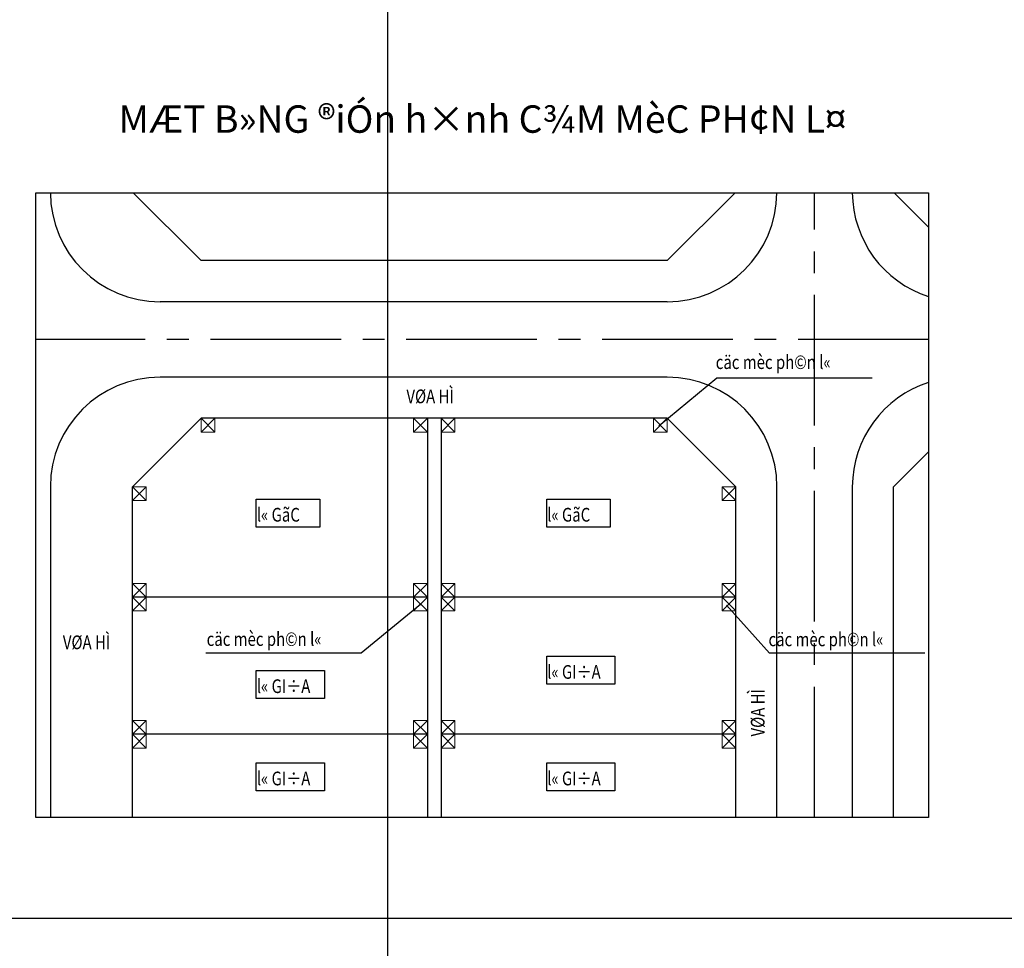
# Model space of a CAD drawing. Units: millimetres. Extents: x 9524 to 17745, y 1432 to 6690.
# Drawn here: x 10580 to 10723, y 3923 to 4059 of the extents above; entities that cross this region are included whole.
import ezdxf
from ezdxf.enums import TextEntityAlignment as Align

# ---------------------------------------------------------------- set-up
doc = ezdxf.new("R2010")
doc.units = ezdxf.units.MM
doc.header["$MEASUREMENT"] = 0
doc.linetypes.add('CENTER2', pattern=[28.575, 19.05, -3.175, 3.175, -3.175])
doc.layers.add('0-LONG DUONG', color=7, linetype='Continuous', lineweight=25)
for name, color, linetype in [('020', 85, 'Continuous'), ('025', 30, 'Continuous'), ('030', 4, 'Continuous'), ('045', 7, 'Continuous'), ('070', 1, 'Continuous'), ('DIAVAT', 64, 'Continuous'), ('KTHUOC', 85, 'Continuous'), ('LE', 181, 'Continuous'), ('PLINETALUYTRAI', 4, 'Continuous'), ('TRUC', 155, 'CENTER2')]:
    doc.layers.add(name, color=color, linetype=linetype)
doc.styles.add('chu', font='VHAVANB.TTF')
doc.styles.add('XUONG3', font='vntimeh.shx', dxfattribs={"width": 0.8})

msp = doc.modelspace()

# ---------------------------------------------------------------- linework, layer by layer
at = {"layer": '0-LONG DUONG', "linetype": 'Continuous'}
for p, q in [((10674.2697, 4017.6651), (10600.2697, 4017.6651)), ((10674.2697, 4006.6651), (10600.2697, 4006.6651)), ((10584.2697, 3990.6651), (10584.2697, 3942.462)), ((10690.2697, 3942.462), (10690.2697, 3990.6651)), ((10701.2697, 3990.6651), (10701.2697, 3942.462))]:
    msp.add_line(p, q, dxfattribs=at)
for centre, start, end in [((10600.2697, 4033.6651, 18.6452), 180.357648, 270), ((10674.2697, 4033.6651, 18.6452), 270, 359.642352), ((10717.2697, 4033.6651, 18.6452), 180.357648, 252.292286), ((10600.2697, 3990.6651, 18.6452), 90, 180), ((10674.2697, 3990.6651, 18.6452), 0, 90), ((10717.2697, 3990.6651, 18.6452), 107.707714, 180)]:
    msp.add_arc(centre, 16, start, end, dxfattribs=at)
at = {"layer": '020', "linetype": 'Continuous'}
for p, q in [((10639.2697, 4000.6651), (10639.2697, 3942.462)), ((10641.2697, 4000.6651), (10641.2697, 3942.462)), ((10639.2697, 3974.5723), (10596.2697, 3974.5723)), ((10684.2697, 3974.5723), (10641.2697, 3974.5723)), ((10639.2697, 3954.5723), (10596.2697, 3954.5723)), ((10684.2697, 3954.5723), (10641.2697, 3954.5723))]:
    msp.add_line(p, q, dxfattribs=at)
for points in [[(10704.1535, 4006.5195), (10681.512, 4006.5195), (10673.0238, 3999.5253)], [(10606.9718, 3966.4426), (10629.6133, 3966.4426), (10638.2697, 3973.5723)], [(10711.8476, 3966.3995), (10689.2062, 3966.3995), (10682.9126, 3973.3936)]]:
    msp.add_lwpolyline(points, dxfattribs=at)
at = {"layer": '025', "lineweight": 0}
for p, q in [((10606.2697, 3998.6651), (10608.2697, 4000.6651)), ((10608.2697, 3998.6651), (10606.2697, 4000.6651)), ((10639.2697, 4000.6651), (10637.2697, 3998.6651)), ((10637.2697, 4000.6651), (10639.2697, 3998.6651)), ((10641.2697, 4000.6651), (10643.2697, 3998.6651)), ((10643.2697, 4000.6651), (10641.2697, 3998.6651)), ((10674.2697, 3998.6651), (10672.2697, 4000.6651)), ((10672.2697, 3998.6651), (10674.2697, 4000.6651)), ((10596.2697, 3988.6651), (10598.2697, 3990.6651)), ((10598.2697, 3988.6651), (10596.2697, 3990.6651)), ((10684.2697, 3988.6651), (10682.2697, 3990.6651)), ((10682.2697, 3988.6651), (10684.2697, 3990.6651)), ((10596.2697, 3974.5723), (10598.2697, 3976.5723)), ((10598.2697, 3974.5723), (10596.2697, 3976.5723)), ((10639.2697, 3974.5723), (10637.2697, 3976.5723)), ((10637.2697, 3974.5723), (10639.2697, 3976.5723)), ((10641.2697, 3974.5723), (10643.2697, 3976.5723)), ((10643.2697, 3974.5723), (10641.2697, 3976.5723)), ((10684.2697, 3974.5723), (10682.2697, 3976.5723)), ((10682.2697, 3974.5723), (10684.2697, 3976.5723)), ((10596.2697, 3974.5723), (10598.2697, 3972.5723)), ((10598.2697, 3974.5723), (10596.2697, 3972.5723)), ((10639.2697, 3974.5723), (10637.2697, 3972.5723)), ((10637.2697, 3974.5723), (10639.2697, 3972.5723)), ((10641.2697, 3974.5723), (10643.2697, 3972.5723)), ((10643.2697, 3974.5723), (10641.2697, 3972.5723)), ((10684.2697, 3974.5723), (10682.2697, 3972.5723)), ((10682.2697, 3974.5723), (10684.2697, 3972.5723)), ((10596.2697, 3954.5723), (10598.2697, 3956.5723)), ((10598.2697, 3954.5723), (10596.2697, 3956.5723)), ((10639.2697, 3954.5723), (10637.2697, 3956.5723)), ((10637.2697, 3954.5723), (10639.2697, 3956.5723)), ((10641.2697, 3954.5723), (10643.2697, 3956.5723)), ((10643.2697, 3954.5723), (10641.2697, 3956.5723)), ((10684.2697, 3954.5723), (10682.2697, 3956.5723)), ((10682.2697, 3954.5723), (10684.2697, 3956.5723)), ((10596.2697, 3954.5723), (10598.2697, 3952.5723)), ((10598.2697, 3954.5723), (10596.2697, 3952.5723)), ((10639.2697, 3954.5723), (10637.2697, 3952.5723)), ((10637.2697, 3954.5723), (10639.2697, 3952.5723)), ((10641.2697, 3954.5723), (10643.2697, 3952.5723)), ((10643.2697, 3954.5723), (10641.2697, 3952.5723)), ((10684.2697, 3954.5723), (10682.2697, 3952.5723)), ((10682.2697, 3954.5723), (10684.2697, 3952.5723))]:
    msp.add_line(p, q, dxfattribs=at)
for points in [[(10606.2697, 3998.6651), (10608.2697, 3998.6651), (10608.2697, 4000.6651), (10606.2697, 4000.6651)], [(10639.2697, 4000.6651), (10637.2697, 4000.6651), (10637.2697, 3998.6651), (10639.2697, 3998.6651)], [(10641.2697, 4000.6651), (10643.2697, 4000.6651), (10643.2697, 3998.6651), (10641.2697, 3998.6651)], [(10674.2697, 3998.6651), (10672.2697, 3998.6651), (10672.2697, 4000.6651), (10674.2697, 4000.6651)], [(10596.2697, 3988.6651), (10598.2697, 3988.6651), (10598.2697, 3990.6651), (10596.2697, 3990.6651)], [(10684.2697, 3988.6651), (10682.2697, 3988.6651), (10682.2697, 3990.6651), (10684.2697, 3990.6651)], [(10596.2697, 3974.5723), (10598.2697, 3974.5723), (10598.2697, 3976.5723), (10596.2697, 3976.5723)], [(10639.2697, 3974.5723), (10637.2697, 3974.5723), (10637.2697, 3976.5723), (10639.2697, 3976.5723)], [(10641.2697, 3974.5723), (10643.2697, 3974.5723), (10643.2697, 3976.5723), (10641.2697, 3976.5723)], [(10684.2697, 3974.5723), (10682.2697, 3974.5723), (10682.2697, 3976.5723), (10684.2697, 3976.5723)], [(10596.2697, 3974.5723), (10598.2697, 3974.5723), (10598.2697, 3972.5723), (10596.2697, 3972.5723)], [(10639.2697, 3974.5723), (10637.2697, 3974.5723), (10637.2697, 3972.5723), (10639.2697, 3972.5723)], [(10641.2697, 3974.5723), (10643.2697, 3974.5723), (10643.2697, 3972.5723), (10641.2697, 3972.5723)], [(10684.2697, 3974.5723), (10682.2697, 3974.5723), (10682.2697, 3972.5723), (10684.2697, 3972.5723)], [(10596.2697, 3954.5723), (10598.2697, 3954.5723), (10598.2697, 3956.5723), (10596.2697, 3956.5723)], [(10639.2697, 3954.5723), (10637.2697, 3954.5723), (10637.2697, 3956.5723), (10639.2697, 3956.5723)], [(10641.2697, 3954.5723), (10643.2697, 3954.5723), (10643.2697, 3956.5723), (10641.2697, 3956.5723)], [(10684.2697, 3954.5723), (10682.2697, 3954.5723), (10682.2697, 3956.5723), (10684.2697, 3956.5723)], [(10596.2697, 3954.5723), (10598.2697, 3954.5723), (10598.2697, 3952.5723), (10596.2697, 3952.5723)], [(10639.2697, 3954.5723), (10637.2697, 3954.5723), (10637.2697, 3952.5723), (10639.2697, 3952.5723)], [(10641.2697, 3954.5723), (10643.2697, 3954.5723), (10643.2697, 3952.5723), (10641.2697, 3952.5723)], [(10684.2697, 3954.5723), (10682.2697, 3954.5723), (10682.2697, 3952.5723), (10684.2697, 3952.5723)]]:
    msp.add_lwpolyline(points, close=True, dxfattribs=at)
at = {"layer": '070'}
msp.add_lwpolyline([(10340.0918, 3927.7612), (11048.4918, 3927.7612), (11048.4918, 4432.8812), (10340.0918, 4432.8812)], close=True, dxfattribs=at)
at = {"layer": 'DIAVAT', "color": 1, "linetype": 'Continuous'}
msp.add_lwpolyline([(10582.1545, 4033.5652), (10712.4032, 4033.5652), (10712.4032, 3942.462), (10582.1545, 3942.462)], close=True, dxfattribs=at)
at = {"layer": 'KTHUOC'}
for points in [[(10614.3214, 3988.8936), (10623.5822, 3988.8936), (10623.5822, 3984.806), (10614.3214, 3984.806)], [(10656.6823, 3988.8936), (10665.9431, 3988.8936), (10665.9431, 3984.806), (10656.6823, 3984.806)], [(10656.6823, 3965.9671), (10666.6041, 3965.9671), (10666.6041, 3961.8795), (10656.6823, 3961.8795)], [(10614.3214, 3963.8892), (10624.2432, 3963.8892), (10624.2432, 3959.8016), (10614.3214, 3959.8016)], [(10614.3214, 3950.429), (10624.2432, 3950.429), (10624.2432, 3946.3414), (10614.3214, 3946.3414)], [(10656.6823, 3950.429), (10666.6041, 3950.429), (10666.6041, 3946.3414), (10656.6823, 3946.3414)]]:
    msp.add_lwpolyline(points, close=True, dxfattribs=at)
at = {"layer": 'LE', "linetype": 'Continuous'}
for p, q in [((10596.3696, 4033.5652), (10606.2697, 4023.6651)), ((10674.2697, 4023.6651), (10684.1699, 4033.5652)), ((10712.4032, 4028.5316), (10707.3696, 4033.5652)), ((10674.2697, 4023.6651), (10606.2697, 4023.6651)), ((10596.2697, 3990.6651), (10606.2697, 4000.6651)), ((10596.2697, 3990.6651), (10606.2697, 4000.6651)), ((10596.2697, 3990.6651), (10606.2697, 4000.6651)), ((10674.2697, 4000.6651), (10606.2697, 4000.6651)), ((10674.2697, 4000.6651), (10684.2697, 3990.6651)), ((10712.4032, 3995.7985), (10707.2697, 3990.6651)), ((10596.2697, 3942.462), (10596.2697, 3990.6651)), ((10684.2697, 3942.462), (10684.2697, 3990.6651)), ((10707.2697, 3942.462), (10707.2697, 3990.6651))]:
    msp.add_line(p, q, dxfattribs=at)
at = {"layer": 'PLINETALUYTRAI'}
msp.add_line((10633.4439, 4775.6228), (10633.4439, 2404.1398), dxfattribs=at)
at = {"layer": 'TRUC'}
for p, q in [((10695.7697, 3942.462), (10695.7697, 4033.5652)), ((10712.4032, 4012.1651), (10582.1545, 4012.1651))]:
    msp.add_line(p, q, dxfattribs=at)

# ---------------------------------------------------------------- texts
at = {"layer": '030', "lineweight": 0, "style": 'XUONG3', "width": 0.8}
for s, p in [('cäc mèc ph©n l«', (10681.3467, 4009.8565)), ('VØA HÌ', (10636.2157, 4004.8651)), ('l« GãC', (10614.3946, 3987.5963)), ('l« GãC', (10656.7555, 3987.5963)), ('VØA HÌ', (10586.0946, 3968.9894)), ('cäc mèc ph©n l«', (10607.0738, 3969.466)), ('cäc mèc ph©n l«', (10689.0409, 3969.4229)), ('l« GI÷A', (10656.7555, 3964.6698)), ('l« GI÷A', (10614.3946, 3962.5919)), ('l« GI÷A', (10614.3946, 3949.1318)), ('l« GI÷A', (10656.7555, 3949.1318))]:
    msp.add_text(s, height=2, dxfattribs=at).set_placement(p, align=Align.TOP_LEFT)
msp.add_text('VØA HÌ', height=2, rotation=90, dxfattribs=at).set_placement((10686.4667, 3954.2527), align=Align.TOP_LEFT)
at = {"layer": '045', "style": 'chu'}
msp.add_text('%%UMÆT B»NG ®iÓn h×nh C¾M MèC PH¢N L¤', height=4, dxfattribs=at).set_placement((10647.2788, 4046.3107), align=Align.TOP_CENTER)

doc.saveas('drawing.dxf')
